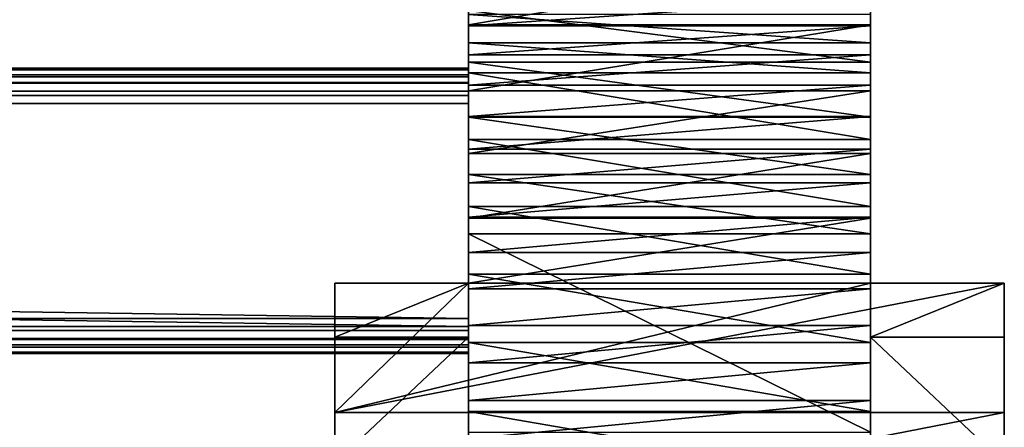
# Model space of a CAD drawing. Extents: x -10.4 to 62.8, y -0.5 to 27.3.
# Drawn here: x 58.4 to 62.8, y 18.1 to 20 of the extents above; entities that cross this region are included whole.
import ezdxf

# ---------------------------------------------------------------- set-up
doc = ezdxf.new("R2010")
doc.units = 0
doc.header["$MEASUREMENT"] = 0
doc.layers.get('0').update_dxf_attribs({"color": 2, "linetype": 'CONTINUOUS'})
doc.layers.add('ALUMINIUM', color=36, linetype='CONTINUOUS')

# ---------------------------------------------------------------- blocks, each defined once
blk = doc.blocks.new('1_1_4_X_1_1_4_1')
for p, q in [((57, 1.1473, 1.114), (0, 1.1473, 1.114)), ((57, 1.1472, 1.1692), (0, 1.1472, 1.1692)), ((57, 1.1472, 1.1692), (57, 1.1473, 1.114)), ((57, 1.1473, 1.114), (57, 1.0077, 0.1238)), ((57, 1.1295, 1.2112), (57, 1.1472, 1.1692)), ((57, 1.1295, 1.2112), (0, 1.1295, 1.2112)), ((57, 1.0941, 1.2398), (57, 1.1295, 1.2112)), ((57, 1.0941, 1.2398), (0, 1.0941, 1.2398)), ((57, 1.041, 1.2552), (57, 1.0941, 1.2398)), ((0, 1.041, 1.2552), (57, 1.041, 1.2552)), ((57, 0.0508, 1.3949), (57, 1.041, 1.2552)), ((0, 1.0077, 0.1238), (57, 1.0077, 0.1238)), ((57, 1.0077, 0.1238), (57, 0.9923, 0.0707)), ((0, 0.9923, 0.0707), (57, 0.9923, 0.0707)), ((0, 0.9636, 0.0353), (57, 0.9636, 0.0353)), ((57, 0.9923, 0.0707), (57, 0.9636, 0.0353)), ((57, 0.9636, 0.0353), (57, 0.9217, 0.0176)), ((0, 0.9217, 0.0176), (57, 0.9217, 0.0176)), ((57, 0.9217, 0.0176), (57, 0.8664, 0.0175)), ((57, 0.8664, 0.0175), (0, 0.8664, 0.0175)), ((57, 0.8664, 0.0175), (57, -0.1238, 0.1571)), ((57, 0.0508, 1.3949), (0, 0.0508, 1.3949)), ((57, -0.0044, 1.3948), (57, 0.0508, 1.3949)), ((0, -0.0044, 1.3948), (57, -0.0044, 1.3948)), ((57, -0.0464, 1.377), (57, -0.0044, 1.3948)), ((0, -0.0464, 1.377), (57, -0.0464, 1.377)), ((57, -0.0751, 1.3416), (57, -0.0464, 1.377)), ((0, -0.0751, 1.3416), (57, -0.0751, 1.3416)), ((0, -0.0904, 1.2886), (57, -0.0904, 1.2886)), ((57, -0.0904, 1.2886), (57, -0.0751, 1.3416)), ((57, -0.2301, 0.2984), (57, -0.0904, 1.2886)), ((0, -0.1238, 0.1571), (57, -0.1238, 0.1571)), ((57, -0.1238, 0.1571), (57, -0.1768, 0.1725)), ((0, -0.1768, 0.1725), (57, -0.1768, 0.1725)), ((57, -0.1768, 0.1725), (57, -0.2122, 0.2012)), ((0, -0.2122, 0.2012), (57, -0.2122, 0.2012)), ((57, -0.2122, 0.2012), (57, -0.23, 0.2431)), ((0, -0.23, 0.2431), (57, -0.23, 0.2431)), ((57, -0.2301, 0.2984), (0, -0.2301, 0.2984)), ((57, -0.23, 0.2431), (57, -0.2301, 0.2984))]:
    blk.add_line(p, q)
mesh = blk.add_polyface()
corners = [(0, 1.1472, 1.1692), (57, 1.1473, 1.114), (0, 1.1473, 1.114), (57, 1.1472, 1.1692)]
mesh.append_faces([[corners[k] for k in face] for face in [(0, 1, 2), (1, 0, 3)]], dxfattribs={"vtx0": -1})
mesh = blk.add_polyface()
corners = [(0, 1.1473, 1.114), (57, 1.0077, 0.1238), (0, 1.0077, 0.1238), (57, 1.1473, 1.114)]
mesh.append_faces([[corners[k] for k in face] for face in [(0, 1, 2), (1, 0, 3)]], dxfattribs={"vtx0": -1})
mesh = blk.add_polyface()
corners = [(0, 1.1295, 1.2112), (57, 1.1472, 1.1692), (0, 1.1472, 1.1692), (57, 1.1295, 1.2112)]
mesh.append_faces([[corners[k] for k in face] for face in [(0, 1, 2), (1, 0, 3)]], dxfattribs={"vtx0": -1})
mesh = blk.add_polyface()
corners = [(57, -0.23, 0.2431), (57, -0.0904, 1.2886), (57, -0.2301, 0.2984), (57, -0.2122, 0.2012), (57, -0.1768, 0.1725), (57, -0.1238, 0.1571), (57, 0.8664, 0.0175), (57, -0.0751, 1.3416), (57, -0.0464, 1.377), (57, -0.0044, 1.3948), (57, 0.0508, 1.3949), (57, 1.041, 1.2552), (57, 0.9217, 0.0176), (57, 0.9636, 0.0353), (57, 0.9923, 0.0707), (57, 1.0077, 0.1238), (57, 1.1473, 1.114), (57, 1.0941, 1.2398), (57, 1.1295, 1.2112), (57, 1.1472, 1.1692)]
mesh.append_faces([[corners[k] for k in face] for face in [(0, 1, 2), (18, 16, 19)]], dxfattribs={"vtx0": -1})
mesh.append_faces([[corners[k] for k in face] for face in [(1, 6, 7), (7, 6, 8), (8, 6, 9), (9, 6, 10), (10, 6, 11), (11, 16, 17), (17, 16, 18)]], dxfattribs={"vtx0": -1, "vtx1": -1})
mesh.append_faces([[corners[k] for k in face] for face in [(1, 0, 3), (1, 3, 4), (1, 4, 5), (1, 5, 6), (11, 6, 12), (11, 12, 13), (11, 13, 14), (11, 14, 15), (11, 15, 16)]], dxfattribs={"vtx0": -1, "vtx2": -1})
mesh = blk.add_polyface()
corners = [(57, 1.0941, 1.2398), (0, 1.1295, 1.2112), (0, 1.0941, 1.2398), (57, 1.1295, 1.2112)]
mesh.append_faces([[corners[k] for k in face] for face in [(0, 1, 2), (1, 0, 3)]], dxfattribs={"vtx0": -1})
mesh = blk.add_polyface()
corners = [(0, 1.041, 1.2552), (57, 1.0941, 1.2398), (0, 1.0941, 1.2398), (57, 1.041, 1.2552)]
mesh.append_faces([[corners[k] for k in face] for face in [(0, 1, 2), (1, 0, 3)]], dxfattribs={"vtx0": -1})
mesh = blk.add_polyface()
corners = [(57, 0.0508, 1.3949), (0, 1.041, 1.2552), (0, 0.0508, 1.3949), (57, 1.041, 1.2552)]
mesh.append_faces([[corners[k] for k in face] for face in [(0, 1, 2), (1, 0, 3)]], dxfattribs={"vtx0": -1})
mesh = blk.add_polyface()
corners = [(0, 1.0077, 0.1238), (57, 0.9923, 0.0707), (0, 0.9923, 0.0707), (57, 1.0077, 0.1238)]
mesh.append_faces([[corners[k] for k in face] for face in [(0, 1, 2), (1, 0, 3)]], dxfattribs={"vtx0": -1})
mesh = blk.add_polyface()
corners = [(0, 0.9923, 0.0707), (57, 0.9636, 0.0353), (0, 0.9636, 0.0353), (57, 0.9923, 0.0707)]
mesh.append_faces([[corners[k] for k in face] for face in [(0, 1, 2), (1, 0, 3)]], dxfattribs={"vtx0": -1})
mesh = blk.add_polyface()
corners = [(57, 0.9636, 0.0353), (0, 0.9217, 0.0176), (0, 0.9636, 0.0353), (57, 0.9217, 0.0176)]
mesh.append_faces([[corners[k] for k in face] for face in [(0, 1, 2), (1, 0, 3)]], dxfattribs={"vtx0": -1})
mesh = blk.add_polyface()
corners = [(57, 0.9217, 0.0176), (0, 0.8664, 0.0175), (0, 0.9217, 0.0176), (57, 0.8664, 0.0175)]
mesh.append_faces([[corners[k] for k in face] for face in [(0, 1, 2), (1, 0, 3)]], dxfattribs={"vtx0": -1})
mesh = blk.add_polyface()
corners = [(0, 0.8664, 0.0175), (57, -0.1238, 0.1571), (0, -0.1238, 0.1571), (57, 0.8664, 0.0175)]
mesh.append_faces([[corners[k] for k in face] for face in [(0, 1, 2), (1, 0, 3)]], dxfattribs={"vtx0": -1})
mesh = blk.add_polyface()
corners = [(57, -0.0044, 1.3948), (0, 0.0508, 1.3949), (0, -0.0044, 1.3948), (57, 0.0508, 1.3949)]
mesh.append_faces([[corners[k] for k in face] for face in [(0, 1, 2), (1, 0, 3)]], dxfattribs={"vtx0": -1})
mesh = blk.add_polyface()
corners = [(0, -0.0464, 1.377), (57, -0.0044, 1.3948), (0, -0.0044, 1.3948), (57, -0.0464, 1.377)]
mesh.append_faces([[corners[k] for k in face] for face in [(0, 1, 2), (1, 0, 3)]], dxfattribs={"vtx0": -1})
mesh = blk.add_polyface()
corners = [(57, -0.0751, 1.3416), (0, -0.0464, 1.377), (0, -0.0751, 1.3416), (57, -0.0464, 1.377)]
mesh.append_faces([[corners[k] for k in face] for face in [(0, 1, 2), (1, 0, 3)]], dxfattribs={"vtx0": -1})
mesh = blk.add_polyface()
corners = [(57, -0.0904, 1.2886), (0, -0.0751, 1.3416), (0, -0.0904, 1.2886), (57, -0.0751, 1.3416)]
mesh.append_faces([[corners[k] for k in face] for face in [(0, 1, 2), (1, 0, 3)]], dxfattribs={"vtx0": -1})
mesh = blk.add_polyface()
corners = [(57, -0.2301, 0.2984), (0, -0.0904, 1.2886), (0, -0.2301, 0.2984), (57, -0.0904, 1.2886)]
mesh.append_faces([[corners[k] for k in face] for face in [(0, 1, 2), (1, 0, 3)]], dxfattribs={"vtx0": -1})
mesh = blk.add_polyface()
corners = [(57, -0.1238, 0.1571), (0, -0.1768, 0.1725), (0, -0.1238, 0.1571), (57, -0.1768, 0.1725)]
mesh.append_faces([[corners[k] for k in face] for face in [(0, 1, 2), (1, 0, 3)]], dxfattribs={"vtx0": -1})
mesh = blk.add_polyface()
corners = [(57, -0.1768, 0.1725), (0, -0.2122, 0.2012), (0, -0.1768, 0.1725), (57, -0.2122, 0.2012)]
mesh.append_faces([[corners[k] for k in face] for face in [(0, 1, 2), (1, 0, 3)]], dxfattribs={"vtx0": -1})
mesh = blk.add_polyface()
corners = [(57, -0.2122, 0.2012), (0, -0.23, 0.2431), (0, -0.2122, 0.2012), (57, -0.23, 0.2431)]
mesh.append_faces([[corners[k] for k in face] for face in [(0, 1, 2), (1, 0, 3)]], dxfattribs={"vtx0": -1})
mesh = blk.add_polyface()
corners = [(57, -0.23, 0.2431), (0, -0.2301, 0.2984), (0, -0.23, 0.2431), (57, -0.2301, 0.2984)]
mesh.append_faces([[corners[k] for k in face] for face in [(0, 1, 2), (1, 0, 3)]], dxfattribs={"vtx0": -1})
blk = doc.blocks.new('UNION')
at = {"color": 250}
for p, q in [((2, 20.4455, 22.9759), (0.5, 20.4455, 22.9759)), ((2, 20.4421, 16.0872), (0.5, 20.4421, 16.0872)), ((2, 20.3647, 21.3424), (0.5, 20.3647, 21.3424)), ((2, 20.3116, 15.9718), (0.5, 20.3116, 15.9718)), ((2, 20.2785, 12.7824), (0.5, 20.2785, 12.7824)), ((2, 20.2308, 21.4539), (0.5, 20.2308, 21.4539)), ((2, 20.1756, 15.8629), (0.5, 20.1756, 15.8629)), ((2, 20.1495, 23.0598), (0.5, 20.1495, 23.0598)), ((2, 20.0344, 15.7609), (0.5, 20.0344, 15.7609)), ((2, 20.0321, 12.8942), (0.5, 20.0321, 12.8942)), ((2, 19.9324, 21.647), (0.5, 19.9324, 21.647)), ((2, 19.8884, 15.6659), (0.5, 19.8884, 15.6659)), ((0.5, 19.8695, 23.187), (0.5, 19.5797, 23.3547)), ((2, 19.8695, 23.187), (0.5, 19.8695, 23.187)), ((2, 19.8695, 23.187), (2, 19.5797, 23.3547)), ((2, 19.7746, 12.9772), (0.5, 19.7746, 12.9772)), ((2, 19.7379, 15.5783), (0.5, 19.7379, 15.5783)), ((2, 19.6313, 21.8359), (0.5, 19.6313, 21.8359)), ((2, 19.5832, 15.4981), (0.5, 19.5832, 15.4981)), ((0.5, 19.5797, 23.3547), (0.5, 19.2878, 23.5188)), ((2, 19.5797, 23.3547), (0.5, 19.5797, 23.3547)), ((2, 19.5797, 23.3547), (2, 19.2878, 23.5188)), ((0.5, 18.6195, 13.1568), (0.5, 19.5093, 13.0304)), ((2, 19.5093, 13.0304), (0.5, 19.5093, 13.0304)), ((2, 18.6195, 13.1568), (2, 19.5093, 13.0304)), ((2, 19.4248, 15.4257), (0.5, 19.4248, 15.4257)), ((2, 19.3276, 22.0207), (0.5, 19.3276, 22.0207)), ((0.5, 19.2878, 23.5188), (0.5, 19.0455, 23.0814)), ((2, 19.2878, 23.5188), (0.5, 19.2878, 23.5188)), ((2, 19.2631, 15.3611), (0.5, 19.2631, 15.3611)), ((2, 19.2878, 23.5188), (2, 19.0455, 23.0814)), ((2, 19.0983, 15.3046), (0.5, 19.0983, 15.3046)), ((0.5, 19.0455, 23.0814), (0.5, 18.5036, 23.3654)), ((2, 18.5036, 23.3654), (2, 19.0455, 23.0814)), ((2, 19.0214, 22.2013), (0.5, 19.0214, 22.2013)), ((2, 18.931, 15.2562), (0.5, 18.931, 15.2562)), ((2, 18.7614, 15.2162), (0.5, 18.7614, 15.2162)), ((2, 18.7127, 22.3776), (0.5, 18.7127, 22.3776))]:
    blk.add_line(p, q, dxfattribs=at)
for points in [[(0.5, 22.8257, 24.4426), (0.5, 22.7228, 24.1527), (0.5, 22.5777, 23.8815), (0.5, 22.3935, 23.6352), (0.5, 22.1744, 23.4193), (0.5, 21.9255, 23.2387), (0.5, 21.6522, 23.0976), (0.5, 21.3609, 22.999), (0.5, 21.0581, 22.9452), (0.5, 20.7506, 22.9375), (0.5, 20.4455, 22.9759), (0.5, 20.1495, 23.0598), (0.5, 19.8695, 23.187)], [(2, 22.8257, 24.4426), (2, 22.7228, 24.1527), (2, 22.5777, 23.8815), (2, 22.3935, 23.6352), (2, 22.1744, 23.4193), (2, 21.9255, 23.2387), (2, 21.6522, 23.0976), (2, 21.3609, 22.999), (2, 21.0581, 22.9452), (2, 20.7506, 22.9375), (2, 20.4455, 22.9759), (2, 20.1495, 23.0598), (2, 19.8695, 23.187)], [(0.5, 20.2308, 21.4539), (0.5, 20.3647, 21.3424), (0.5, 20.4928, 21.2244)], [(0.5, 20.5667, 16.2089), (0.5, 20.4421, 16.0872), (0.5, 20.3116, 15.9718), (0.5, 20.1756, 15.8629), (0.5, 20.0344, 15.7609), (0.5, 19.8884, 15.6659), (0.5, 19.7379, 15.5783), (0.5, 19.5832, 15.4981), (0.5, 19.4248, 15.4257), (0.5, 19.2631, 15.3611), (0.5, 19.0983, 15.3046), (0.5, 18.931, 15.2562), (0.5, 18.7614, 15.2162), (0.5, 18.5902, 15.1845), (0.5, 18.4175, 15.1613), (0.5, 18.244, 15.1466), (0.5, 18.0699, 15.1405)], [(2, 20.2308, 21.4539), (2, 20.3647, 21.3424), (2, 20.4928, 21.2244)], [(2, 20.5667, 16.2089), (2, 20.4421, 16.0872), (2, 20.3116, 15.9718), (2, 20.1756, 15.8629), (2, 20.0344, 15.7609), (2, 19.8884, 15.6659), (2, 19.7379, 15.5783), (2, 19.5832, 15.4981), (2, 19.4248, 15.4257), (2, 19.2631, 15.3611), (2, 19.0983, 15.3046), (2, 18.931, 15.2562), (2, 18.7614, 15.2162), (2, 18.5902, 15.1845), (2, 18.4175, 15.1613), (2, 18.244, 15.1466), (2, 18.0699, 15.1405)], [(0.5, 20.0321, 12.8942), (0.5, 20.2785, 12.7824), (0.5, 20.5106, 12.6432)], [(2, 20.0321, 12.8942), (2, 20.2785, 12.7824), (2, 20.5106, 12.6432)], [(0.5, 20.2308, 21.4539), (0.5, 19.9324, 21.647), (0.5, 19.6313, 21.8359), (0.5, 19.3276, 22.0207), (0.5, 19.0214, 22.2013), (0.5, 18.7127, 22.3776), (0.5, 18.4017, 22.5497), (0.5, 18.0882, 22.7174), (0.5, 17.7725, 22.8808), (0.5, 17.4546, 23.0398), (0.5, 17.1345, 23.1945)], [(2, 20.2308, 21.4539), (2, 19.9324, 21.647), (2, 19.6313, 21.8359), (2, 19.3276, 22.0207), (2, 19.0214, 22.2013), (2, 18.7127, 22.3776), (2, 18.4017, 22.5497), (2, 18.0882, 22.7174), (2, 17.7725, 22.8808), (2, 17.4546, 23.0398), (2, 17.1345, 23.1945)], [(0.5, 19.5093, 13.0304), (0.5, 19.7746, 12.9772), (0.5, 20.0321, 12.8942)], [(2, 19.5093, 13.0304), (2, 19.7746, 12.9772), (2, 20.0321, 12.8942)]]:
    blk.add_polyline3d(points, dxfattribs=at)
at = {"layer": 'ALUMINIUM', "color": 250}
for p, q in [((0, 19.2878, 23.5188), (0, 19.0455, 23.0814)), ((0.5, 19.2878, 23.5188), (0, 19.2878, 23.5188)), ((2.5, 19.2878, 23.5188), (2, 19.2878, 23.5188)), ((2.5, 19.2878, 23.5188), (2.5, 19.0455, 23.0814)), ((0.5, 19.0455, 23.0814), (0, 19.0455, 23.0814)), ((2.5, 19.0455, 23.0814), (2, 19.0455, 23.0814)), ((2.5, 18.7084, 23.8101), (0, 18.7084, 23.8101))]:
    blk.add_line(p, q, dxfattribs=at)
at = {"layer": 'ALUMINIUM', "color": 250, "extrusion": (1, -2.20453e-15, -6.07662e-15)}
for centre in [(5.0608, -4.0604), (5.0608, -4.0604, 2.5)]:
    blk.add_arc(centre, 31.0325, 62.71251, 86.66105, dxfattribs=at)
at = {"layer": 'ALUMINIUM', "color": 250, "extrusion": (1, -1.802e-15, -4.77007e-15)}
for centre in [(5.7141, -1.674), (5.7141, -1.674, 2.5)]:
    blk.add_arc(centre, 28.1169, 61.69649, 87.66889, dxfattribs=at)
at = {"color": 250}
mesh = blk.add_polyface(dxfattribs=at)
corners = [(0.5, 18.6195, 13.1568), (0.5, 18.244, 15.1466), (0.5, 18.4175, 15.1613), (0.5, 18.5902, 15.1845), (0.5, 18.7614, 15.2162), (0.5, 19.5093, 13.0304), (0.5, 18.931, 15.2562), (0.5, 19.0983, 15.3046), (0.5, 19.2631, 15.3611), (0.5, 19.4248, 15.4257), (0.5, 19.5832, 15.4981), (0.5, 19.7746, 12.9772), (0.5, 19.7379, 15.5783), (0.5, 19.8884, 15.6659), (0.5, 20.0321, 12.8942), (0.5, 20.0344, 15.7609), (0.5, 20.2785, 12.7824), (0.5, 20.1756, 15.8629), (0.5, 20.3116, 15.9718), (0.5, 20.5106, 12.6432), (0.5, 20.4421, 16.0872), (0.5, 20.5667, 16.2089), (0.5, 20.7253, 12.4786), (0.5, 18.0882, 22.7174), (0.5, 18.4582, 23.3885), (0.5, 18.4017, 22.5497), (0.5, 18.7127, 22.3776), (0.5, 18.4809, 23.3771), (0.5, 18.5036, 23.3654), (0.5, 19.0455, 23.0814), (0.5, 19.0214, 22.2013), (0.5, 19.3276, 22.0207), (0.5, 19.2878, 23.5188), (0.5, 19.5797, 23.3547), (0.5, 19.6313, 21.8359), (0.5, 19.8695, 23.187), (0.5, 19.9324, 21.647), (0.5, 20.1495, 23.0598), (0.5, 20.2308, 21.4539), (0.5, 20.4455, 22.9759), (0.5, 20.3647, 21.3424), (0.5, 20.4928, 21.2244), (0.5, 20.7506, 22.9375)]
mesh.append_faces([[corners[k] for k in face] for face in [(0, 4, 5), (5, 10, 11), (11, 13, 14), (14, 15, 16), (16, 18, 19), (19, 21, 22), (23, 24, 25), (25, 24, 26), (26, 29, 30), (30, 29, 31), (31, 33, 34), (34, 35, 36), (36, 37, 38), (38, 39, 40), (40, 39, 41)]], dxfattribs={"vtx0": -1, "vtx1": -1, "color": 250})
mesh.append_faces([[corners[k] for k in face] for face in [(0, 1, 2), (0, 2, 3), (0, 3, 4), (5, 4, 6), (5, 6, 7), (5, 7, 8), (5, 8, 9), (5, 9, 10), (11, 10, 12), (11, 12, 13), (14, 13, 15), (16, 15, 17), (16, 17, 18), (19, 18, 20), (19, 20, 21), (26, 24, 27), (26, 27, 28), (26, 28, 29), (31, 29, 32), (31, 32, 33), (34, 33, 35), (36, 35, 37), (38, 37, 39), (41, 39, 42)]], dxfattribs={"vtx0": -1, "vtx2": -1, "color": 250})
mesh = blk.add_polyface(dxfattribs=at)
corners = [(2, 20.4455, 22.9759), (0.5, 20.7506, 22.9375), (0.5, 20.4455, 22.9759), (2, 20.7506, 22.9375)]
mesh.append_faces([[corners[k] for k in face] for face in [(0, 1, 2), (1, 0, 3)]], dxfattribs={"vtx0": -1, "color": 250})
mesh = blk.add_polyface(dxfattribs=at)
corners = [(2, 18.244, 15.1466), (2, 18.6195, 13.1568), (2, 18.4175, 15.1613), (2, 18.5902, 15.1845), (2, 18.7614, 15.2162), (2, 19.5093, 13.0304), (2, 18.931, 15.2562), (2, 19.0983, 15.3046), (2, 19.2631, 15.3611), (2, 19.4248, 15.4257), (2, 19.5832, 15.4981), (2, 19.7746, 12.9772), (2, 19.7379, 15.5783), (2, 19.8884, 15.6659), (2, 20.0321, 12.8942), (2, 20.0344, 15.7609), (2, 20.2785, 12.7824), (2, 20.1756, 15.8629), (2, 20.3116, 15.9718), (2, 20.5106, 12.6432), (2, 20.4421, 16.0872), (2, 20.5667, 16.2089), (2, 20.7253, 12.4786), (2, 18.4582, 23.3885), (2, 18.0882, 22.7174), (2, 18.4017, 22.5497), (2, 18.7127, 22.3776), (2, 18.4809, 23.3771), (2, 18.5036, 23.3654), (2, 19.0455, 23.0814), (2, 19.0214, 22.2013), (2, 19.3276, 22.0207), (2, 19.2878, 23.5188), (2, 19.5797, 23.3547), (2, 19.6313, 21.8359), (2, 19.8695, 23.187), (2, 19.9324, 21.647), (2, 20.1495, 23.0598), (2, 20.2308, 21.4539), (2, 20.4455, 22.9759), (2, 20.3647, 21.3424), (2, 20.4928, 21.2244), (2, 20.7506, 22.9375)]
mesh.append_faces([[corners[k] for k in face] for face in [(0, 1, 2), (2, 1, 3), (3, 1, 4), (4, 5, 6), (6, 5, 7), (7, 5, 8), (8, 5, 9), (9, 5, 10), (10, 11, 12), (12, 11, 13), (13, 14, 15), (15, 16, 17), (17, 16, 18), (18, 19, 20), (20, 19, 21), (23, 26, 27), (27, 26, 28), (28, 26, 29), (29, 31, 32), (32, 31, 33), (33, 34, 35), (35, 36, 37), (37, 38, 39), (39, 41, 42)]], dxfattribs={"vtx0": -1, "vtx1": -1, "color": 250})
mesh.append_faces([[corners[k] for k in face] for face in [(4, 1, 5), (10, 5, 11), (13, 11, 14), (15, 14, 16), (18, 16, 19), (21, 19, 22), (23, 24, 25), (23, 25, 26), (29, 26, 30), (29, 30, 31), (33, 31, 34), (35, 34, 36), (37, 36, 38), (39, 38, 40), (39, 40, 41)]], dxfattribs={"vtx0": -1, "vtx2": -1, "color": 250})
mesh = blk.add_polyface(dxfattribs=at)
corners = [(2, 20.4421, 16.0872), (0.5, 20.5667, 16.2089), (0.5, 20.4421, 16.0872), (2, 20.5667, 16.2089)]
mesh.append_faces([[corners[k] for k in face] for face in [(0, 1, 2), (1, 0, 3)]], dxfattribs={"vtx0": -1, "color": 250})
mesh = blk.add_polyface(dxfattribs=at)
corners = [(2, 20.5106, 12.6432), (0.5, 20.2785, 12.7824), (0.5, 20.5106, 12.6432), (2, 20.2785, 12.7824)]
mesh.append_faces([[corners[k] for k in face] for face in [(0, 1, 2), (1, 0, 3)]], dxfattribs={"vtx0": -1, "color": 250})
mesh = blk.add_polyface(dxfattribs=at)
corners = [(2, 20.4928, 21.2244), (0.5, 20.3647, 21.3424), (0.5, 20.4928, 21.2244), (2, 20.3647, 21.3424)]
mesh.append_faces([[corners[k] for k in face] for face in [(0, 1, 2), (1, 0, 3)]], dxfattribs={"vtx0": -1, "color": 250})
mesh = blk.add_polyface(dxfattribs=at)
corners = [(2, 20.1495, 23.0598), (0.5, 20.4455, 22.9759), (0.5, 20.1495, 23.0598), (2, 20.4455, 22.9759)]
mesh.append_faces([[corners[k] for k in face] for face in [(0, 1, 2), (1, 0, 3)]], dxfattribs={"vtx0": -1, "color": 250})
mesh = blk.add_polyface(dxfattribs=at)
corners = [(2, 20.3116, 15.9718), (0.5, 20.4421, 16.0872), (0.5, 20.3116, 15.9718), (2, 20.4421, 16.0872)]
mesh.append_faces([[corners[k] for k in face] for face in [(0, 1, 2), (1, 0, 3)]], dxfattribs={"vtx0": -1, "color": 250})
mesh = blk.add_polyface(dxfattribs=at)
corners = [(2, 20.3647, 21.3424), (0.5, 20.2308, 21.4539), (0.5, 20.3647, 21.3424), (2, 20.2308, 21.4539)]
mesh.append_faces([[corners[k] for k in face] for face in [(0, 1, 2), (1, 0, 3)]], dxfattribs={"vtx0": -1, "color": 250})
mesh = blk.add_polyface(dxfattribs=at)
corners = [(2, 20.1756, 15.8629), (0.5, 20.3116, 15.9718), (0.5, 20.1756, 15.8629), (2, 20.3116, 15.9718)]
mesh.append_faces([[corners[k] for k in face] for face in [(0, 1, 2), (1, 0, 3)]], dxfattribs={"vtx0": -1, "color": 250})
mesh = blk.add_polyface(dxfattribs=at)
corners = [(2, 20.2785, 12.7824), (0.5, 20.0321, 12.8942), (0.5, 20.2785, 12.7824), (2, 20.0321, 12.8942)]
mesh.append_faces([[corners[k] for k in face] for face in [(0, 1, 2), (1, 0, 3)]], dxfattribs={"vtx0": -1, "color": 250})
mesh = blk.add_polyface(dxfattribs=at)
corners = [(2, 20.2308, 21.4539), (0.5, 19.9324, 21.647), (0.5, 20.2308, 21.4539), (2, 19.9324, 21.647)]
mesh.append_faces([[corners[k] for k in face] for face in [(0, 1, 2), (1, 0, 3)]], dxfattribs={"vtx0": -1, "color": 250})
mesh = blk.add_polyface(dxfattribs=at)
corners = [(2, 20.0344, 15.7609), (0.5, 20.1756, 15.8629), (0.5, 20.0344, 15.7609), (2, 20.1756, 15.8629)]
mesh.append_faces([[corners[k] for k in face] for face in [(0, 1, 2), (1, 0, 3)]], dxfattribs={"vtx0": -1, "color": 250})
mesh = blk.add_polyface(dxfattribs=at)
corners = [(2, 19.8695, 23.187), (0.5, 20.1495, 23.0598), (0.5, 19.8695, 23.187), (2, 20.1495, 23.0598)]
mesh.append_faces([[corners[k] for k in face] for face in [(0, 1, 2), (1, 0, 3)]], dxfattribs={"vtx0": -1, "color": 250})
mesh = blk.add_polyface(dxfattribs=at)
corners = [(2, 19.8884, 15.6659), (0.5, 20.0344, 15.7609), (0.5, 19.8884, 15.6659), (2, 20.0344, 15.7609)]
mesh.append_faces([[corners[k] for k in face] for face in [(0, 1, 2), (1, 0, 3)]], dxfattribs={"vtx0": -1, "color": 250})
mesh = blk.add_polyface(dxfattribs=at)
corners = [(2, 20.0321, 12.8942), (0.5, 19.7746, 12.9772), (0.5, 20.0321, 12.8942), (2, 19.7746, 12.9772)]
mesh.append_faces([[corners[k] for k in face] for face in [(0, 1, 2), (1, 0, 3)]], dxfattribs={"vtx0": -1, "color": 250})
mesh = blk.add_polyface(dxfattribs=at)
corners = [(2, 19.9324, 21.647), (0.5, 19.6313, 21.8359), (0.5, 19.9324, 21.647), (2, 19.6313, 21.8359)]
mesh.append_faces([[corners[k] for k in face] for face in [(0, 1, 2), (1, 0, 3)]], dxfattribs={"vtx0": -1, "color": 250})
mesh = blk.add_polyface(dxfattribs=at)
corners = [(2, 19.7379, 15.5783), (0.5, 19.8884, 15.6659), (0.5, 19.7379, 15.5783), (2, 19.8884, 15.6659)]
mesh.append_faces([[corners[k] for k in face] for face in [(0, 1, 2), (1, 0, 3)]], dxfattribs={"vtx0": -1, "color": 250})
mesh = blk.add_polyface(dxfattribs=at)
corners = [(2, 19.5797, 23.3547), (0.5, 19.8695, 23.187), (0.5, 19.5797, 23.3547), (2, 19.8695, 23.187)]
mesh.append_faces([[corners[k] for k in face] for face in [(0, 1, 2), (1, 0, 3)]], dxfattribs={"vtx0": -1, "color": 250})
mesh = blk.add_polyface(dxfattribs=at)
corners = [(2, 19.7746, 12.9772), (0.5, 19.5093, 13.0304), (0.5, 19.7746, 12.9772), (2, 19.5093, 13.0304)]
mesh.append_faces([[corners[k] for k in face] for face in [(0, 1, 2), (1, 0, 3)]], dxfattribs={"vtx0": -1, "color": 250})
mesh = blk.add_polyface(dxfattribs=at)
corners = [(2, 19.5832, 15.4981), (0.5, 19.7379, 15.5783), (0.5, 19.5832, 15.4981), (2, 19.7379, 15.5783)]
mesh.append_faces([[corners[k] for k in face] for face in [(0, 1, 2), (1, 0, 3)]], dxfattribs={"vtx0": -1, "color": 250})
mesh = blk.add_polyface(dxfattribs=at)
corners = [(2, 19.6313, 21.8359), (0.5, 19.3276, 22.0207), (0.5, 19.6313, 21.8359), (2, 19.3276, 22.0207)]
mesh.append_faces([[corners[k] for k in face] for face in [(0, 1, 2), (1, 0, 3)]], dxfattribs={"vtx0": -1, "color": 250})
mesh = blk.add_polyface(dxfattribs=at)
corners = [(2, 19.4248, 15.4257), (0.5, 19.5832, 15.4981), (0.5, 19.4248, 15.4257), (2, 19.5832, 15.4981)]
mesh.append_faces([[corners[k] for k in face] for face in [(0, 1, 2), (1, 0, 3)]], dxfattribs={"vtx0": -1, "color": 250})
mesh = blk.add_polyface(dxfattribs=at)
corners = [(2, 19.2878, 23.5188), (0.5, 19.5797, 23.3547), (0.5, 19.2878, 23.5188), (2, 19.5797, 23.3547)]
mesh.append_faces([[corners[k] for k in face] for face in [(0, 1, 2), (1, 0, 3)]], dxfattribs={"vtx0": -1, "color": 250})
mesh = blk.add_polyface(dxfattribs=at)
corners = [(2, 19.5093, 13.0304), (0.5, 18.6195, 13.1568), (0.5, 19.5093, 13.0304), (2, 18.6195, 13.1568)]
mesh.append_faces([[corners[k] for k in face] for face in [(0, 1, 2), (1, 0, 3)]], dxfattribs={"vtx0": -1, "color": 250})
mesh = blk.add_polyface(dxfattribs=at)
corners = [(2, 19.2631, 15.3611), (0.5, 19.4248, 15.4257), (0.5, 19.2631, 15.3611), (2, 19.4248, 15.4257)]
mesh.append_faces([[corners[k] for k in face] for face in [(0, 1, 2), (1, 0, 3)]], dxfattribs={"vtx0": -1, "color": 250})
mesh = blk.add_polyface(dxfattribs=at)
corners = [(2, 19.3276, 22.0207), (0.5, 19.0214, 22.2013), (0.5, 19.3276, 22.0207), (2, 19.0214, 22.2013)]
mesh.append_faces([[corners[k] for k in face] for face in [(0, 1, 2), (1, 0, 3)]], dxfattribs={"vtx0": -1, "color": 250})
mesh = blk.add_polyface(dxfattribs=at)
corners = [(2, 19.0983, 15.3046), (0.5, 19.2631, 15.3611), (0.5, 19.0983, 15.3046), (2, 19.2631, 15.3611)]
mesh.append_faces([[corners[k] for k in face] for face in [(0, 1, 2), (1, 0, 3)]], dxfattribs={"vtx0": -1, "color": 250})
mesh = blk.add_polyface(dxfattribs=at)
corners = [(2, 18.931, 15.2562), (0.5, 19.0983, 15.3046), (0.5, 18.931, 15.2562), (2, 19.0983, 15.3046)]
mesh.append_faces([[corners[k] for k in face] for face in [(0, 1, 2), (1, 0, 3)]], dxfattribs={"vtx0": -1, "color": 250})
mesh = blk.add_polyface(dxfattribs=at)
corners = [(2, 19.0214, 22.2013), (0.5, 18.7127, 22.3776), (0.5, 19.0214, 22.2013), (2, 18.7127, 22.3776)]
mesh.append_faces([[corners[k] for k in face] for face in [(0, 1, 2), (1, 0, 3)]], dxfattribs={"vtx0": -1, "color": 250})
mesh = blk.add_polyface(dxfattribs=at)
corners = [(2, 18.7614, 15.2162), (0.5, 18.931, 15.2562), (0.5, 18.7614, 15.2162), (2, 18.931, 15.2562)]
mesh.append_faces([[corners[k] for k in face] for face in [(0, 1, 2), (1, 0, 3)]], dxfattribs={"vtx0": -1, "color": 250})
mesh = blk.add_polyface(dxfattribs=at)
corners = [(2, 18.5902, 15.1845), (0.5, 18.7614, 15.2162), (0.5, 18.5902, 15.1845), (2, 18.7614, 15.2162)]
mesh.append_faces([[corners[k] for k in face] for face in [(0, 1, 2), (1, 0, 3)]], dxfattribs={"vtx0": -1, "color": 250})
mesh = blk.add_polyface(dxfattribs=at)
corners = [(2, 18.7127, 22.3776), (0.5, 18.4017, 22.5497), (0.5, 18.7127, 22.3776), (2, 18.4017, 22.5497)]
mesh.append_faces([[corners[k] for k in face] for face in [(0, 1, 2), (1, 0, 3)]], dxfattribs={"vtx0": -1, "color": 250})
at = {"layer": 'ALUMINIUM', "color": 250}
mesh = blk.add_polyface(dxfattribs=at)
corners = [(0, 4.0546, 26.3553), (0, 4.1296, 25.8332), (0, 3.9183, 26.2864), (0, 4.1927, 26.4204), (0, 4.2565, 25.8948), (0, 4.3325, 26.4818), (0, 4.3849, 25.9531), (0, 4.4739, 26.5393), (0, 4.5147, 26.0081), (0, 4.6168, 26.5931), (0, 4.6459, 26.0599), (0, 4.7611, 26.643), (0, 4.7783, 26.1083), (0, 4.9068, 26.6889), (0, 4.9119, 26.1533), (0, 5.0536, 26.731), (0, 5.0466, 26.195), (0, 5.1823, 26.2333), (0, 5.2014, 26.769), (0, 5.319, 26.2681), (0, 5.3503, 26.8031), (0, 5.4565, 26.2995), (0, 5.5, 26.8331), (0, 5.5947, 26.3274), (0, 5.6505, 26.859), (0, 5.7336, 26.3517), (0, 5.8016, 26.881), (0, 5.873, 26.3726), (0, 5.9532, 26.8988), (0, 6.013, 26.39), (0, 6.1053, 26.9125), (0, 6.1533, 26.4038), (0, 6.2577, 26.9221), (0, 6.2939, 26.4141), (0, 6.4103, 26.9276), (0, 6.4348, 26.4208), (0, 6.563, 26.929), (0, 6.5757, 26.4239), (0, 6.7156, 26.9263), (0, 6.7168, 26.4235), (0, 6.8682, 26.9195), (0, 6.8577, 26.4196), (0, 7.4941, 26.3864), (0, 7.5152, 26.8749), (0, 8.1296, 26.3389), (0, 8.1611, 26.8169), (0, 8.7638, 26.277), (0, 8.8057, 26.7454), (0, 9.3965, 26.2007), (0, 9.4487, 26.6604), (0, 10.0273, 26.11), (0, 10.0897, 26.562), (0, 10.6559, 26.0052), (0, 10.7285, 26.4502), (0, 11.2819, 25.8861), (0, 11.3649, 26.3251), (0, 11.9051, 25.7528), (0, 11.9985, 26.1867), (0, 12.5251, 25.6054), (0, 12.6291, 26.0351), (0, 13.1416, 25.4441), (0, 13.2563, 25.8704), (0, 13.7542, 25.2688), (0, 13.88, 25.6926), (0, 14.3628, 25.0796), (0, 14.4998, 25.5018), (0, 14.9669, 24.8768), (0, 15.1156, 25.2981), (0, 15.5662, 24.6602), (0, 15.7269, 25.0816), (0, 16.1605, 24.4302), (0, 16.3335, 24.8523), (0, 16.7494, 24.1867), (0, 16.9353, 24.6104), (0, 17.3327, 23.93), (0, 17.5318, 24.356), (0, 17.91, 23.6601), (0, 18.123, 24.0892), (0, 18.481, 23.3772), (0, 18.7084, 23.8101), (0, 19.0455, 23.0814), (0, 19.2878, 23.5188)]
mesh.append_faces([[corners[k] for k in face] for face in [(0, 1, 2), (80, 79, 81)]], dxfattribs={"vtx0": -1, "color": 250})
mesh.append_faces([[corners[k] for k in face] for face in [(1, 3, 4), (4, 5, 6), (6, 7, 8), (8, 9, 10), (10, 11, 12), (12, 13, 14), (14, 15, 16), (16, 15, 17), (17, 18, 19), (19, 20, 21), (21, 22, 23), (23, 24, 25), (25, 26, 27), (27, 28, 29), (29, 30, 31), (31, 32, 33), (33, 34, 35), (35, 36, 37), (37, 38, 39), (39, 40, 41), (41, 40, 42), (42, 43, 44), (44, 45, 46), (46, 47, 48), (48, 49, 50), (50, 51, 52), (52, 53, 54), (54, 55, 56), (56, 57, 58), (58, 59, 60), (60, 61, 62), (62, 63, 64), (64, 65, 66), (66, 67, 68), (68, 69, 70), (70, 71, 72), (72, 73, 74), (74, 75, 76), (76, 77, 78), (78, 79, 80)]], dxfattribs={"vtx0": -1, "vtx1": -1, "color": 250})
mesh.append_faces([[corners[k] for k in face] for face in [(1, 0, 3), (4, 3, 5), (6, 5, 7), (8, 7, 9), (10, 9, 11), (12, 11, 13), (14, 13, 15), (17, 15, 18), (19, 18, 20), (21, 20, 22), (23, 22, 24), (25, 24, 26), (27, 26, 28), (29, 28, 30), (31, 30, 32), (33, 32, 34), (35, 34, 36), (37, 36, 38), (39, 38, 40), (42, 40, 43), (44, 43, 45), (46, 45, 47), (48, 47, 49), (50, 49, 51), (52, 51, 53), (54, 53, 55), (56, 55, 57), (58, 57, 59), (60, 59, 61), (62, 61, 63), (64, 63, 65), (66, 65, 67), (68, 67, 69), (70, 69, 71), (72, 71, 73), (74, 73, 75), (76, 75, 77), (78, 77, 79)]], dxfattribs={"vtx0": -1, "vtx2": -1, "color": 250})
mesh = blk.add_polyface(dxfattribs=at)
corners = [(2.5, 18.7084, 23.8101), (0, 19.2878, 23.5188), (0, 18.7084, 23.8101), (0.5, 19.2878, 23.5188), (2, 19.2878, 23.5188), (2.5, 19.2878, 23.5188)]
mesh.append_faces([[corners[k] for k in face] for face in [(0, 1, 2), (4, 0, 5)]], dxfattribs={"vtx0": -1, "color": 250})
mesh.append_faces([[corners[k] for k in face] for face in [(1, 0, 3), (3, 0, 4)]], dxfattribs={"vtx0": -1, "vtx1": -1, "color": 250})
mesh = blk.add_polyface(dxfattribs=at)
corners = [(0, 19.2878, 23.5188), (0.5, 19.0455, 23.0814), (0, 19.0455, 23.0814), (0.5, 19.2878, 23.5188)]
mesh.append_faces([[corners[k] for k in face] for face in [(0, 1, 2), (1, 0, 3)]], dxfattribs={"vtx0": -1, "color": 250})
mesh = blk.add_polyface(dxfattribs=at)
corners = [(2, 19.2878, 23.5188), (2.5, 19.0455, 23.0814), (2, 19.0455, 23.0814), (2.5, 19.2878, 23.5188)]
mesh.append_faces([[corners[k] for k in face] for face in [(0, 1, 2), (1, 0, 3)]], dxfattribs={"vtx0": -1, "color": 250})
mesh = blk.add_polyface(dxfattribs=at)
corners = [(2.5, 4.1296, 25.8332), (2.5, 4.0546, 26.3553), (2.5, 3.9183, 26.2864), (2.5, 4.1927, 26.4204), (2.5, 4.2565, 25.8948), (2.5, 4.3325, 26.4818), (2.5, 4.3849, 25.9531), (2.5, 4.4739, 26.5393), (2.5, 4.5147, 26.0081), (2.5, 4.6168, 26.5931), (2.5, 4.6459, 26.0599), (2.5, 4.7611, 26.643), (2.5, 4.7783, 26.1083), (2.5, 4.9068, 26.6889), (2.5, 4.9119, 26.1533), (2.5, 5.0536, 26.731), (2.5, 5.0466, 26.195), (2.5, 5.1823, 26.2333), (2.5, 5.2014, 26.769), (2.5, 5.319, 26.2681), (2.5, 5.3503, 26.8031), (2.5, 5.4565, 26.2995), (2.5, 5.5, 26.8331), (2.5, 5.5947, 26.3274), (2.5, 5.6505, 26.859), (2.5, 5.7336, 26.3517), (2.5, 5.8016, 26.881), (2.5, 5.873, 26.3726), (2.5, 5.9532, 26.8988), (2.5, 6.013, 26.39), (2.5, 6.1053, 26.9125), (2.5, 6.1533, 26.4038), (2.5, 6.2577, 26.9221), (2.5, 6.2939, 26.4141), (2.5, 6.4103, 26.9276), (2.5, 6.4348, 26.4208), (2.5, 6.563, 26.929), (2.5, 6.5757, 26.4239), (2.5, 6.7156, 26.9263), (2.5, 6.7168, 26.4235), (2.5, 6.8682, 26.9195), (2.5, 6.8577, 26.4196), (2.5, 7.4941, 26.3864), (2.5, 7.5152, 26.8749), (2.5, 8.1296, 26.3389), (2.5, 8.1611, 26.8169), (2.5, 8.7638, 26.277), (2.5, 8.8057, 26.7454), (2.5, 9.3965, 26.2007), (2.5, 9.4487, 26.6604), (2.5, 10.0273, 26.11), (2.5, 10.0897, 26.562), (2.5, 10.6559, 26.0052), (2.5, 10.7285, 26.4502), (2.5, 11.2819, 25.8861), (2.5, 11.3649, 26.3251), (2.5, 11.9051, 25.7528), (2.5, 11.9985, 26.1867), (2.5, 12.5251, 25.6054), (2.5, 12.6291, 26.0351), (2.5, 13.1416, 25.4441), (2.5, 13.2563, 25.8704), (2.5, 13.7542, 25.2688), (2.5, 13.88, 25.6926), (2.5, 14.3628, 25.0796), (2.5, 14.4998, 25.5018), (2.5, 14.9669, 24.8768), (2.5, 15.1156, 25.2981), (2.5, 15.5662, 24.6602), (2.5, 15.7269, 25.0816), (2.5, 16.1605, 24.4302), (2.5, 16.3335, 24.8523), (2.5, 16.7494, 24.1867), (2.5, 16.9353, 24.6104), (2.5, 17.3327, 23.93), (2.5, 17.5318, 24.356), (2.5, 17.91, 23.6601), (2.5, 18.123, 24.0892), (2.5, 18.481, 23.3772), (2.5, 18.7084, 23.8101), (2.5, 19.0455, 23.0814), (2.5, 19.2878, 23.5188)]
mesh.append_faces([[corners[k] for k in face] for face in [(0, 1, 2), (79, 80, 81)]], dxfattribs={"vtx0": -1, "color": 250})
mesh.append_faces([[corners[k] for k in face] for face in [(1, 0, 3), (3, 4, 5), (5, 6, 7), (7, 8, 9), (9, 10, 11), (11, 12, 13), (13, 14, 15), (15, 17, 18), (18, 19, 20), (20, 21, 22), (22, 23, 24), (24, 25, 26), (26, 27, 28), (28, 29, 30), (30, 31, 32), (32, 33, 34), (34, 35, 36), (36, 37, 38), (38, 39, 40), (40, 42, 43), (43, 44, 45), (45, 46, 47), (47, 48, 49), (49, 50, 51), (51, 52, 53), (53, 54, 55), (55, 56, 57), (57, 58, 59), (59, 60, 61), (61, 62, 63), (63, 64, 65), (65, 66, 67), (67, 68, 69), (69, 70, 71), (71, 72, 73), (73, 74, 75), (75, 76, 77), (77, 78, 79)]], dxfattribs={"vtx0": -1, "vtx1": -1, "color": 250})
mesh.append_faces([[corners[k] for k in face] for face in [(3, 0, 4), (5, 4, 6), (7, 6, 8), (9, 8, 10), (11, 10, 12), (13, 12, 14), (15, 14, 16), (15, 16, 17), (18, 17, 19), (20, 19, 21), (22, 21, 23), (24, 23, 25), (26, 25, 27), (28, 27, 29), (30, 29, 31), (32, 31, 33), (34, 33, 35), (36, 35, 37), (38, 37, 39), (40, 39, 41), (40, 41, 42), (43, 42, 44), (45, 44, 46), (47, 46, 48), (49, 48, 50), (51, 50, 52), (53, 52, 54), (55, 54, 56), (57, 56, 58), (59, 58, 60), (61, 60, 62), (63, 62, 64), (65, 64, 66), (67, 66, 68), (69, 68, 70), (71, 70, 72), (73, 72, 74), (75, 74, 76), (77, 76, 78), (79, 78, 80)]], dxfattribs={"vtx0": -1, "vtx2": -1, "color": 250})
mesh = blk.add_polyface(dxfattribs=at)
corners = [(0.5, 19.0455, 23.0814), (0, 18.481, 23.3772), (0, 19.0455, 23.0814), (0.5, 18.5036, 23.3654), (0.5, 18.4809, 23.3771)]
mesh.append_faces([[corners[k] for k in face] for face in [(0, 1, 2)]], dxfattribs={"vtx0": -1, "color": 250})
mesh.append_faces([[corners[k] for k in face] for face in [(1, 0, 3)]], dxfattribs={"vtx0": -1, "vtx2": -1, "color": 250})
mesh.append_faces([[corners[k] for k in face] for face in [(4, 1, 3)]], dxfattribs={"vtx1": -1, "color": 250})
mesh = blk.add_polyface(dxfattribs=at)
corners = [(2, 18.5036, 23.3654), (0.5, 18.4809, 23.3771), (0.5, 18.5036, 23.3654), (2, 18.4809, 23.3771), (2, 19.0455, 23.0814), (2.5, 18.481, 23.3772), (2.5, 19.0455, 23.0814)]
mesh.append_faces([[corners[k] for k in face] for face in [(0, 1, 2), (5, 4, 6)]], dxfattribs={"vtx0": -1, "color": 250})
mesh.append_faces([[corners[k] for k in face] for face in [(1, 0, 3), (3, 4, 5)]], dxfattribs={"vtx0": -1, "vtx1": -1, "color": 250})
mesh.append_faces([[corners[k] for k in face] for face in [(3, 0, 4)]], dxfattribs={"vtx0": -1, "vtx2": -1, "color": 250})
mesh = blk.add_polyface(dxfattribs=at)
corners = [(2.5, 18.123, 24.0892), (0, 18.7084, 23.8101), (0, 18.123, 24.0892), (2.5, 18.7084, 23.8101)]
mesh.append_faces([[corners[k] for k in face] for face in [(0, 1, 2), (1, 0, 3)]], dxfattribs={"vtx0": -1, "color": 250})

msp = doc.modelspace()

# ---------------------------------------------------------------- block references
at = {"color": 250, "extrusion": (2.0069e-16, -0.168489, 0.985703), "xscale": 1.2, "rotation": 359.9999999999999}
msp.add_blockref('1_1_4_X_1_1_4_1', (-7.9502, 20.7701, 10.0537), dxfattribs=at)
at = {"layer": 'ALUMINIUM', "color": 250, "extrusion": (0, 0, -1), "xscale": 1.2, "zscale": -1}
msp.add_blockref('UNION', (-62.8498, -0.4994), dxfattribs=at)

doc.saveas('drawing.dxf')
